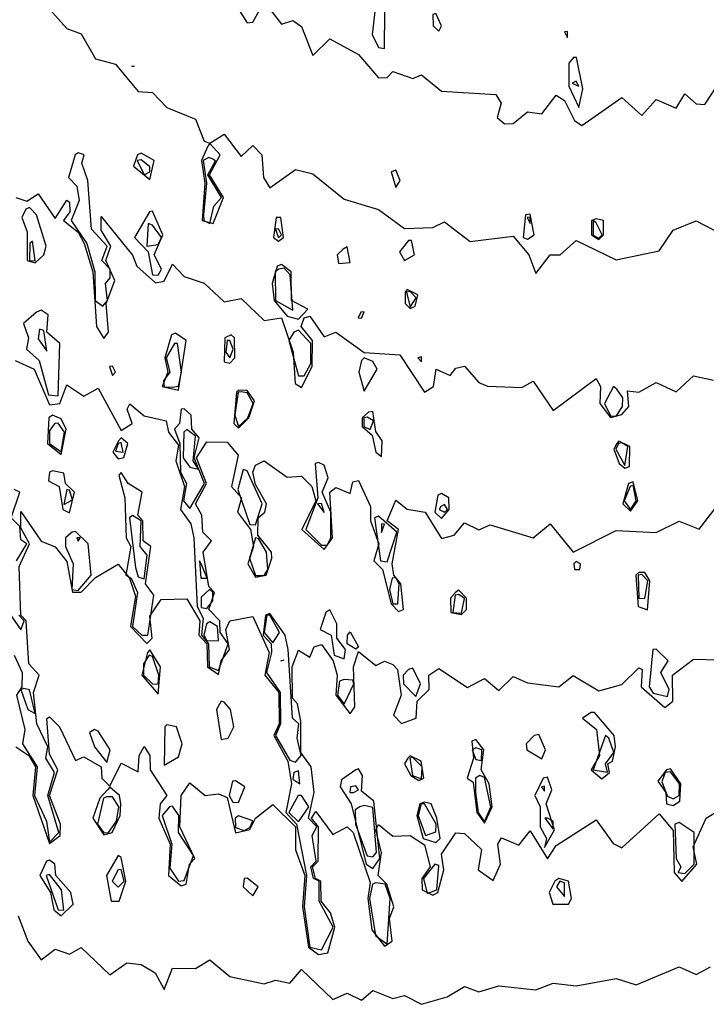
# Model space of a CAD drawing. Extents: x 525590 to 526505, y 3538777 to 3539763.
# Drawn here: x 525948 to 525975, y 3539066 to 3539104 of the extents above; entities that cross this region are included whole.
import ezdxf

# ---------------------------------------------------------------- set-up
doc = ezdxf.new("R2010")
doc.units = 0

msp = doc.modelspace()

# ---------------------------------------------------------------- linework, layer by layer
at = {"layer": 'Contours'}
for points in [[(525948.573, 3539105.202, 294.5), (525949.584, 3539104.06, 294.5), (525950.146, 3539103.85, 294.5), (525950.707, 3539102.867, 294.5), (525951.494, 3539102.662, 294.5), (525952.393, 3539101.592, 294.5), (525952.954, 3539101.549, 294.5), (525953.516, 3539100.953, 294.5), (525954.64, 3539100.5, 294.5), (525954.977, 3539099.641, 294.5), (525955.202, 3539099.557, 294.5), (525955.763, 3539099.912, 294.5), (525956.437, 3539099.037, 294.5), (525956.887, 3539099.461, 294.5), (525957.25, 3539099.104, 294.5), (525957.303, 3539098.205, 294.5), (525957.561, 3539097.803, 294.5), (525958.572, 3539098.521, 294.5), (525959.246, 3539098.353, 294.5), (525960.482, 3539097.355, 294.5), (525961.831, 3539096.954, 294.5), (525962.842, 3539096.21, 294.5), (525963.965, 3539096.246, 294.5), (525964.415, 3539096.466, 294.5), (525965.426, 3539095.688, 294.5), (525967.111, 3539095.905, 294.5), (525967.724, 3539095.171, 294.5), (525968.01, 3539094.441, 294.5), (525968.572, 3539095.165, 294.5), (525968.966, 3539095.171, 294.5), (525969.583, 3539095.731, 294.5), (525971.156, 3539094.979, 294.5), (525972.841, 3539095.331, 294.5), (525973.403, 3539096.141, 294.5), (525974.302, 3539096.5, 294.5), (525975.313, 3539095.985, 294.5)], [(525955.876, 3539105.53, 295), (525956.662, 3539104.278, 295), (525956.887, 3539104.314, 295), (525957.336, 3539105.103, 295), (525958.01, 3539104.236, 295), (525958.46, 3539104.372, 295), (525958.797, 3539104.145, 295), (525959.246, 3539102.997, 295), (525959.92, 3539103.65, 295), (525961.044, 3539103.038, 295), (525961.831, 3539102.121, 295), (525962.168, 3539102.13, 295), (525962.392, 3539102.369, 295), (525963.179, 3539102.101, 295), (525963.516, 3539102.242, 295), (525964.302, 3539101.597, 295), (525966.437, 3539101.466, 295), (525966.637, 3539101.126, 295), (525966.487, 3539100.564, 295), (525966.774, 3539100.311, 295), (525967.111, 3539100.33, 295), (525967.673, 3539100.784, 295), (525968.235, 3539100.706, 295), (525968.797, 3539101.448, 295), (525969.134, 3539101.235, 295), (525969.521, 3539100.452, 295), (525969.808, 3539100.251, 295), (525971.381, 3539101.347, 295), (525972.167, 3539100.647, 295), (525972.729, 3539101.278, 295), (525973.516, 3539100.938, 295), (525973.853, 3539101.501, 295), (525974.302, 3539101.104, 295), (525974.639, 3539101.073, 295), (525975.11, 3539101.8, 295)], [(525961.7, 3539104.834, 295.5), (525961.578, 3539103.822, 295.5), (525961.831, 3539103.31, 295.5), (525962.055, 3539103.272, 295.5), (525962.068, 3539104.721, 295.5), (525961.831, 3539104.9, 295.5), (525961.7, 3539104.834, 295.5)], [(525963.961, 3539104.609, 295.5), (525963.971, 3539104.16, 295.5), (525964.19, 3539103.951, 295.5), (525964.305, 3539104.16, 295.5), (525964.078, 3539104.655, 295.5), (525963.961, 3539104.609, 295.5)], [(525969.13, 3539103.935, 295.5), (525969.246, 3539103.697, 295.5), (525969.246, 3539103.945, 295.5), (525969.13, 3539103.935, 295.5)], [(525969.484, 3539102.924, 295.5), (525969.305, 3539102.699, 295.5), (525969.299, 3539101.8, 295.5), (525969.695, 3539100.96, 295.5), (525969.851, 3539101.688, 295.5), (525969.6, 3539102.924, 295.5), (525969.484, 3539102.924, 295.5)], [(525952.126, 3539102.587, 295), (525952.242, 3539102.587, 295)], [(525969.432, 3539101.912, 296), (525969.695, 3539101.791, 296), (525969.583, 3539101.995, 296), (525969.432, 3539101.912, 296)], [(525955.127, 3539099.441, 294.5), (525954.877, 3539098.879, 294.5), (525955.002, 3539097.98, 294.5), (525954.902, 3539096.519, 294.5), (525955.337, 3539096.407, 294.5), (525955.74, 3539097.418, 294.5), (525955.194, 3539098.317, 294.5), (525955.605, 3539099.104, 294.5), (525955.202, 3539099.542, 294.5), (525955.127, 3539099.441, 294.5)], [(525949.907, 3539099.104, 294.5), (525949.656, 3539098.205, 294.5), (525949.973, 3539097.868, 294.5), (525950.075, 3539097.306, 294.5), (525949.755, 3539096.519, 294.5), (525950.375, 3539095.62, 294.5), (525950.69, 3539094.497, 294.5), (525950.701, 3539093.373, 294.5), (525950.999, 3539093.149, 294.5), (525951.179, 3539093.373, 294.5), (525951.104, 3539094.047, 294.5), (525951.287, 3539094.272, 294.5), (525951.282, 3539094.609, 294.5), (525950.96, 3539094.946, 294.5), (525951.169, 3539095.508, 294.5), (525950.558, 3539096.182, 294.5), (525950.408, 3539098.092, 294.5), (525950.176, 3539098.766, 294.5), (525950.269, 3539099.104, 294.5), (525950.033, 3539099.173, 294.5), (525949.907, 3539099.104, 294.5)], [(525952.358, 3539099.104, 294.5), (525952.198, 3539098.654, 294.5), (525952.842, 3539098.126, 294.5), (525953.01, 3539098.879, 294.5), (525952.505, 3539099.168, 294.5), (525952.358, 3539099.104, 294.5)], [(525952.354, 3539098.879, 295), (525952.617, 3539098.313, 295), (525952.842, 3539098.428, 295), (525952.842, 3539098.623, 295), (525952.505, 3539098.9, 295), (525952.354, 3539098.879, 295)], [(525955.162, 3539098.991, 295), (525954.942, 3539098.879, 295), (525955.077, 3539097.98, 295), (525954.959, 3539096.744, 295), (525954.969, 3539096.519, 295), (525955.202, 3539096.395, 295), (525955.365, 3539097.081, 295), (525955.662, 3539097.418, 295), (525955.122, 3539098.317, 295), (525955.426, 3539098.862, 295), (525955.314, 3539098.933, 295), (525955.162, 3539098.991, 295)], [(525962.321, 3539098.429, 295), (525962.505, 3539097.818, 295), (525962.673, 3539098.092, 295), (525962.505, 3539098.499, 295), (525962.321, 3539098.429, 295)], [(525947.582, 3539097.418, 294), (525948.011, 3539097.274, 294), (525948.46, 3539097.571, 294), (525949.134, 3539096.597, 294), (525949.584, 3539097.312, 294), (525949.696, 3539097.233, 294), (525949.701, 3539096.856, 294), (525949.461, 3539096.519, 294), (525950.033, 3539096.065, 294), (525950.27, 3539095.62, 294), (525950.604, 3539094.497, 294), (525950.753, 3539092.362, 294), (525951.044, 3539091.887, 294), (525951.225, 3539092.137, 294), (525951.133, 3539093.261, 294), (525951.472, 3539094.16, 294), (525951.116, 3539094.946, 294), (525951.32, 3539095.508, 294), (525950.932, 3539096.134, 294), (525950.932, 3539096.671, 294), (525952.168, 3539095.156, 294), (525952.338, 3539094.722, 294), (525953.067, 3539094.071, 294), (525953.404, 3539094.133, 294), (525953.741, 3539094.799, 294), (525954.19, 3539094.325, 294), (525954.977, 3539094.056, 294), (525955.763, 3539093.325, 294), (525956.437, 3539093.455, 294), (525957.336, 3539092.593, 294), (525958.01, 3539092.701, 294), (525958.469, 3539091.351, 294), (525958.554, 3539090.115, 294), (525958.797, 3539089.955, 294), (525959.22, 3539090.789, 294), (525959.235, 3539091.8, 294), (525958.793, 3539092.362, 294), (525958.905, 3539092.699, 294), (525959.134, 3539092.756, 294), (525959.696, 3539091.949, 294), (525960.145, 3539092.134, 294), (525961.269, 3539091.334, 294), (525962.66, 3539091.239, 294), (525963.628, 3539089.78, 294), (525963.982, 3539090.003, 294), (525964.086, 3539090.677, 294), (525964.639, 3539090.429, 294), (525964.864, 3539090.714, 294), (525965.201, 3539090.797, 294), (525965.763, 3539090.153, 294), (525966.1, 3539090.015, 294), (525967.448, 3539089.957, 294), (525967.898, 3539090.203, 294), (525968.684, 3539089.062, 294), (525970.37, 3539090.309, 294), (525970.538, 3539090.003, 294), (525970.519, 3539089.329, 294), (525970.931, 3539088.777, 294), (525971.381, 3539088.893, 294), (525971.656, 3539089.216, 294), (525971.606, 3539089.829, 294), (525972.055, 3539089.782, 294), (525972.729, 3539090.153, 294), (525973.516, 3539089.792, 294), (525974.19, 3539090.424, 294), (525974.976, 3539090.253, 294)], [(525947.98, 3539096.969, 294), (525947.825, 3539096.632, 294), (525948.024, 3539096.07, 294), (525948.033, 3539094.946, 294), (525948.348, 3539094.858, 294), (525948.688, 3539095.171, 294), (525948.772, 3539095.508, 294), (525948.396, 3539096.744, 294), (525948.123, 3539097.034, 294), (525947.98, 3539096.969, 294)], [(525952.835, 3539096.856, 294.5), (525952.249, 3539095.845, 294.5), (525952.783, 3539095.283, 294.5), (525952.947, 3539094.385, 294.5), (525953.179, 3539094.367, 294.5), (525953.304, 3539094.609, 294.5), (525953.016, 3539095.171, 294.5), (525953.355, 3539095.958, 294.5), (525952.954, 3539096.886, 294.5), (525952.835, 3539096.856, 294.5)], [(525967.604, 3539096.744, 295), (525967.513, 3539095.845, 295), (525967.673, 3539095.784, 295), (525967.933, 3539095.958, 295), (525967.785, 3539096.773, 295), (525967.604, 3539096.744, 295)], [(525952.785, 3539096.407, 295), (525952.73, 3539095.507, 295), (525953.179, 3539095.582, 295), (525953.298, 3539095.845, 295), (525952.954, 3539096.339, 295), (525952.785, 3539096.407, 295)], [(525957.81, 3539096.632, 294.5), (525957.708, 3539095.845, 294.5), (525957.898, 3539095.705, 294.5), (525958.094, 3539095.845, 294.5), (525957.985, 3539096.632, 294.5), (525957.81, 3539096.632, 294.5)], [(525967.665, 3539096.632, 295.5), (525967.785, 3539096.406, 295.5), (525967.785, 3539096.649, 295.5), (525967.665, 3539096.632, 295.5)], [(525970.193, 3539096.519, 295), (525970.192, 3539095.958, 295), (525970.482, 3539095.776, 295), (525970.663, 3539095.958, 295), (525970.656, 3539096.519, 295), (525970.37, 3539096.586, 295), (525970.193, 3539096.519, 295)], [(525970.255, 3539096.519, 295.5), (525970.257, 3539095.946, 295.5), (525970.482, 3539095.83, 295.5), (525970.608, 3539095.958, 295.5), (525970.37, 3539096.43, 295.5), (525970.255, 3539096.519, 295.5)], [(525957.784, 3539096.182, 295), (525957.898, 3539095.833, 295), (525958.022, 3539095.958, 295), (525957.898, 3539096.197, 295), (525957.784, 3539096.182, 295)], [(525948.127, 3539095.62, 294.5), (525948.114, 3539094.946, 294.5), (525948.348, 3539094.937, 294.5), (525948.235, 3539095.701, 294.5), (525948.127, 3539095.62, 294.5)], [(525963.006, 3539095.733, 294.5), (525962.655, 3539095.283, 294.5), (525962.842, 3539094.946, 294.5), (525963.245, 3539095.171, 294.5), (525963.126, 3539095.733, 294.5), (525963.006, 3539095.733, 294.5)], [(525960.433, 3539095.396, 294.5), (525960.204, 3539095.171, 294.5), (525960.252, 3539094.834, 294.5), (525960.707, 3539094.863, 294.5), (525960.595, 3539095.483, 294.5), (525960.433, 3539095.396, 294.5)], [(525957.84, 3539094.722, 294.5), (525957.65, 3539094.047, 294.5), (525957.724, 3539093.373, 294.5), (525958.235, 3539092.767, 294.5), (525958.685, 3539092.647, 294.5), (525959.056, 3539093.036, 294.5), (525958.414, 3539093.373, 294.5), (525958.39, 3539094.497, 294.5), (525958.01, 3539094.785, 294.5), (525957.84, 3539094.722, 294.5)], [(525957.916, 3539094.609, 295), (525957.767, 3539094.497, 295), (525957.783, 3539093.373, 295), (525958.46, 3539092.998, 295), (525958.355, 3539094.385, 295), (525958.123, 3539094.648, 295), (525957.916, 3539094.609, 295)], [(525962.872, 3539093.71, 294.5), (525962.867, 3539093.261, 294.5), (525963.066, 3539093.058, 294.5), (525963.262, 3539093.149, 294.5), (525963.367, 3539093.598, 294.5), (525962.954, 3539093.806, 294.5), (525962.872, 3539093.71, 294.5)], [(525962.931, 3539093.71, 295), (525963.066, 3539093.119, 295), (525963.304, 3539093.486, 295), (525963.066, 3539093.733, 295), (525962.931, 3539093.71, 295)], [(525948.389, 3539092.924, 294), (525947.882, 3539092.475, 294), (525948.082, 3539091.913, 294), (525948.005, 3539091.463, 294), (525948.503, 3539091.014, 294), (525948.868, 3539089.666, 294), (525949.247, 3539089.627, 294), (525949.305, 3539091.688, 294), (525948.799, 3539092.137, 294), (525948.853, 3539092.812, 294), (525948.573, 3539092.991, 294), (525948.389, 3539092.924, 294)], [(525961.133, 3539092.924, 294.5), (525961.028, 3539092.699, 294.5), (525961.156, 3539092.682, 294.5), (525961.269, 3539092.935, 294.5), (525961.133, 3539092.924, 294.5)], [(525948.511, 3539092.25, 294.5), (525948.46, 3539091.873, 294.5), (525948.797, 3539091.383, 294.5), (525948.685, 3539092.192, 294.5), (525948.511, 3539092.25, 294.5)], [(525953.693, 3539092.025, 294), (525953.436, 3539091.126, 294), (525953.555, 3539090.564, 294), (525953.329, 3539090.003, 294), (525953.966, 3539089.858, 294), (525954.272, 3539091.8, 294), (525953.853, 3539092.1, 294), (525953.693, 3539092.025, 294)], [(525958.507, 3539092.137, 294.5), (525958.31, 3539091.8, 294.5), (525958.685, 3539090.422, 294.5), (525958.909, 3539090.419, 294.5), (525959.169, 3539090.902, 294.5), (525959.168, 3539091.688, 294.5), (525958.685, 3539092.207, 294.5), (525958.507, 3539092.137, 294.5)], [(525953.82, 3539091.688, 294.5), (525953.493, 3539091.126, 294.5), (525953.627, 3539090.564, 294.5), (525953.387, 3539090.227, 294.5), (525953.404, 3539089.985, 294.5), (525953.741, 3539089.975, 294.5), (525953.966, 3539090.014, 294.5), (525954.094, 3539090.564, 294.5), (525953.938, 3539091.688, 294.5), (525953.82, 3539091.688, 294.5)], [(525956.037, 3539092.025, 294), (525955.79, 3539091.913, 294), (525955.763, 3539090.974, 294), (525955.988, 3539090.914, 294), (525956.185, 3539091.126, 294), (525956.173, 3539091.913, 294), (525956.037, 3539092.025, 294)], [(525955.876, 3539091.8, 294.5), (525955.83, 3539091.351, 294.5), (525955.988, 3539091.124, 294.5), (525956.117, 3539091.463, 294.5), (525955.988, 3539091.8, 294.5), (525955.876, 3539091.8, 294.5)], [(525947.556, 3539091.014, 293.5), (525948.309, 3539090.677, 293.5), (525948.91, 3539089.273, 293.5), (525949.31, 3539089.329, 293.5), (525949.584, 3539090.06, 293.5), (525950.258, 3539089.624, 293.5), (525950.82, 3539089.935, 293.5), (525951.719, 3539088.271, 293.5), (525952.157, 3539088.542, 293.5), (525951.958, 3539089.104, 293.5), (525952.056, 3539089.316, 293.5), (525952.617, 3539088.848, 293.5), (525953.485, 3539088.654, 293.5), (525953.583, 3539088.205, 293.5), (525953.966, 3539087.698, 293.5), (525953.872, 3539087.081, 293.5), (525954.211, 3539086.07, 293.5), (525954.052, 3539085.171, 293.5), (525954.46, 3539084.61, 293.5), (525954.571, 3539084.048, 293.5), (525954.7, 3539081.351, 293.5), (525954.942, 3539080.902, 293.5), (525954.877, 3539080.228, 293.5), (525955.15, 3539079.891, 293.5), (525955.171, 3539078.992, 293.5), (525955.539, 3539078.844, 293.5), (525955.92, 3539079.891, 293.5), (525955.612, 3539080.34, 293.5), (525955.595, 3539080.789, 293.5), (525955.169, 3539081.239, 293.5), (525955.379, 3539081.913, 293.5), (525955.156, 3539082.138, 293.5), (525954.943, 3539083.486, 293.5), (525955.262, 3539083.935, 293.5), (525954.927, 3539084.273, 293.5), (525954.885, 3539084.947, 293.5), (525954.634, 3539085.396, 293.5), (525955.075, 3539086.183, 293.5), (525954.672, 3539087.194, 293.5), (525955.089, 3539087.822, 293.5), (525955.876, 3539087.808, 293.5), (525956.315, 3539087.306, 293.5), (525956.055, 3539086.07, 293.5), (525956.446, 3539085.621, 293.5), (525956.289, 3539085.059, 293.5), (525956.804, 3539084.385, 293.5), (525956.912, 3539083.711, 293.5), (525956.7, 3539083.037, 293.5), (525956.999, 3539082.509, 293.5), (525957.415, 3539082.587, 293.5), (525957.63, 3539083.261, 293.5), (525957.629, 3539083.486, 293.5), (525957.082, 3539084.16, 293.5), (525957.104, 3539084.834, 293.5), (525957.364, 3539085.059, 293.5), (525957.425, 3539085.396, 293.5), (525956.999, 3539086.146, 293.5), (525956.884, 3539086.632, 293.5), (525956.999, 3539086.908, 293.5), (525957.336, 3539087.08, 293.5), (525958.235, 3539086.433, 293.5), (525958.797, 3539086.479, 293.5), (525959.207, 3539086.07, 293.5), (525959.361, 3539085.508, 293.5), (525958.82, 3539084.385, 293.5), (525959.696, 3539083.59, 293.5), (525960.014, 3539084.048, 293.5), (525959.92, 3539085.846, 293.5), (525960.145, 3539086.037, 293.5), (525960.707, 3539085.801, 293.5), (525960.819, 3539086.256, 293.5), (525961.044, 3539086.303, 293.5), (525961.507, 3539085.284, 293.5), (525961.509, 3539084.722, 293.5), (525961.843, 3539083.823, 293.5), (525961.644, 3539083.149, 293.5), (525961.98, 3539082.812, 293.5), (525962.321, 3539081.464, 293.5), (525962.617, 3539081.155, 293.5), (525962.806, 3539081.239, 293.5), (525962.705, 3539082.25, 293.5), (525962.432, 3539082.587, 293.5), (525962.357, 3539083.037, 293.5), (525962.607, 3539084.385, 293.5), (525962.166, 3539084.722, 293.5), (525962.505, 3539085.532, 293.5), (525962.954, 3539085.183, 293.5), (525963.654, 3539085.059, 293.5), (525964.302, 3539084.034, 293.5), (525964.798, 3539084.16, 293.5), (525965.201, 3539084.637, 293.5), (525965.763, 3539084.364, 293.5), (525966.212, 3539084.566, 293.5), (525967.898, 3539084.048, 293.5), (525968.572, 3539084.598, 293.5), (525969.471, 3539083.492, 293.5), (525971.156, 3539084.346, 293.5), (525972.729, 3539084.267, 293.5), (525973.628, 3539084.712, 293.5), (525974.414, 3539084.401, 293.5), (525975.089, 3539085.256, 293.5)], [(525961.157, 3539091.014, 294), (525961.048, 3539090.564, 294), (525961.269, 3539089.815, 294), (525961.775, 3539090.677, 294), (525961.606, 3539090.976, 294), (525961.269, 3539091.121, 294), (525961.157, 3539091.014, 294)], [(525963.364, 3539091.126, 294.5), (525963.516, 3539090.964, 294.5), (525963.516, 3539091.169, 294.5), (525963.364, 3539091.126, 294.5)], [(525951.268, 3539090.789, 294), (525951.381, 3539090.433, 294), (525951.499, 3539090.564, 294), (525951.381, 3539090.801, 294), (525951.268, 3539090.789, 294)], [(525956.245, 3539089.778, 294), (525956.14, 3539088.542, 294), (525956.325, 3539088.363, 294), (525956.739, 3539088.767, 294), (525956.961, 3539089.441, 294), (525956.662, 3539089.848, 294), (525956.325, 3539089.859, 294), (525956.245, 3539089.778, 294)], [(525956.31, 3539089.778, 294.5), (525956.185, 3539088.879, 294.5), (525956.325, 3539088.425, 294.5), (525956.688, 3539088.767, 294.5), (525956.904, 3539089.329, 294.5), (525956.662, 3539089.751, 294.5), (525956.437, 3539089.79, 294.5), (525956.31, 3539089.778, 294.5)], [(525971.053, 3539090.003, 294.5), (525970.696, 3539089.329, 294.5), (525970.931, 3539088.841, 294.5), (525971.156, 3539088.838, 294.5), (525971.413, 3539089.216, 294.5), (525971.421, 3539089.553, 294.5), (525971.188, 3539089.89, 294.5), (525971.053, 3539090.003, 294.5)], [(525954.075, 3539089.104, 294), (525954.005, 3539088.542, 294), (525953.808, 3539088.317, 294), (525954.024, 3539087.756, 294), (525954.047, 3539086.632, 294), (525954.279, 3539086.183, 294), (525954.167, 3539085.508, 294), (525954.415, 3539085.205, 294), (525954.998, 3539086.183, 294), (525954.589, 3539087.194, 294), (525954.778, 3539087.98, 294), (525954.49, 3539088.317, 294), (525954.466, 3539088.879, 294), (525954.19, 3539089.125, 294), (525954.075, 3539089.104, 294)], [(525961.429, 3539088.991, 294), (525961.188, 3539088.767, 294), (525961.188, 3539088.43, 294), (525961.574, 3539088.093, 294), (525961.723, 3539087.418, 294), (525961.943, 3539087.255, 294), (525961.964, 3539087.868, 294), (525961.718, 3539088.228, 294), (525961.606, 3539089.021, 294), (525961.429, 3539088.991, 294)], [(525948.885, 3539088.767, 293.5), (525948.825, 3539087.756, 293.5), (525949.359, 3539087.328, 293.5), (525949.559, 3539088.317, 293.5), (525949.359, 3539088.726, 293.5), (525949.022, 3539088.876, 293.5), (525948.885, 3539088.767, 293.5)], [(525949.11, 3539088.542, 294), (525948.91, 3539088.268, 294), (525948.903, 3539087.756, 294), (525949.359, 3539087.43, 294), (525949.5, 3539088.205, 294), (525949.247, 3539088.561, 294), (525949.11, 3539088.542, 294)], [(525961.248, 3539088.767, 294.5), (525961.253, 3539088.43, 294.5), (525961.493, 3539088.305, 294.5), (525961.633, 3539088.654, 294.5), (525961.381, 3539088.797, 294.5), (525961.248, 3539088.767, 294.5)], [(525954.175, 3539088.205, 294.5), (525954.161, 3539087.194, 294.5), (525954.415, 3539086.832, 294.5), (525954.752, 3539086.745, 294.5), (525954.542, 3539087.081, 294.5), (525954.64, 3539088.049, 294.5), (525954.303, 3539088.305, 294.5), (525954.175, 3539088.205, 294.5)], [(525951.616, 3539087.868, 293.5), (525951.399, 3539087.418, 293.5), (525951.606, 3539087.153, 293.5), (525951.831, 3539087.212, 293.5), (525951.976, 3539087.756, 293.5), (525951.719, 3539087.976, 293.5), (525951.616, 3539087.868, 293.5)], [(525951.597, 3539087.756, 294), (525951.494, 3539087.452, 294), (525951.798, 3539087.418, 294), (525951.719, 3539087.804, 294), (525951.597, 3539087.756, 294)], [(525971.179, 3539087.756, 294), (525971.069, 3539087.531, 294), (525971.277, 3539086.969, 294), (525971.493, 3539086.785, 294), (525971.676, 3539086.857, 294), (525971.695, 3539087.643, 294), (525971.268, 3539087.852, 294), (525971.179, 3539087.756, 294)], [(525971.245, 3539087.756, 294.5), (525971.149, 3539087.531, 294.5), (525971.493, 3539086.901, 294.5), (525971.622, 3539087.643, 294.5), (525971.381, 3539087.783, 294.5), (525971.245, 3539087.756, 294.5)], [(525959.337, 3539086.969, 294), (525959.447, 3539085.621, 294), (525958.969, 3539084.385, 294), (525959.583, 3539083.764, 294), (525959.808, 3539083.771, 294), (525959.957, 3539084.048, 294), (525959.957, 3539085.059, 294), (525959.617, 3539085.846, 294), (525959.848, 3539086.407, 294), (525959.696, 3539086.908, 294), (525959.471, 3539087.012, 294), (525959.337, 3539086.969, 294)], [(525948.904, 3539086.632, 293.5), (525948.872, 3539086.295, 293.5), (525949.28, 3539086.07, 293.5), (525949.432, 3539085.171, 293.5), (525949.696, 3539085.034, 293.5), (525949.891, 3539085.846, 293.5), (525949.538, 3539086.183, 293.5), (525949.471, 3539086.593, 293.5), (525949.022, 3539086.688, 293.5), (525948.904, 3539086.632, 293.5)], [(525951.628, 3539086.52, 293.5), (525951.861, 3539085.621, 293.5), (525951.918, 3539084.048, 293.5), (525952.104, 3539083.711, 293.5), (525951.905, 3539082.587, 293.5), (525952.117, 3539082.475, 293.5), (525952.355, 3539081.913, 293.5), (525952.159, 3539080.565, 293.5), (525952.527, 3539080.228, 293.5), (525952.765, 3539080.228, 293.5), (525952.998, 3539081.801, 293.5), (525952.678, 3539082.25, 293.5), (525952.883, 3539083.711, 293.5), (525952.585, 3539083.935, 293.5), (525952.575, 3539084.722, 293.5), (525952.368, 3539084.947, 293.5), (525952.547, 3539085.846, 293.5), (525951.998, 3539086.183, 293.5), (525951.719, 3539086.621, 293.5), (525951.628, 3539086.52, 293.5)], [(525956.509, 3539086.744, 294), (525956.296, 3539085.958, 294), (525956.775, 3539084.578, 294), (525956.999, 3539084.561, 294), (525957.251, 3539085.396, 294), (525956.662, 3539086.686, 294), (525956.509, 3539086.744, 294)], [(525971.646, 3539086.183, 294), (525971.421, 3539085.396, 294), (525971.718, 3539085.105, 294), (525972.009, 3539085.508, 294), (525971.83, 3539086.253, 294), (525971.646, 3539086.183, 294)], [(525947.615, 3539083.149, 293.5), (525948.013, 3539083.823, 293.5), (525947.786, 3539083.973, 293.5), (525947.735, 3539084.497, 293.5), (525947.402, 3539084.834, 293.5), (525947.736, 3539085.846, 293.5), (525947.521, 3539085.958, 293.5)], [(525949.583, 3539085.958, 294), (525949.471, 3539085.367, 294), (525949.808, 3539085.546, 294), (525949.696, 3539085.93, 294), (525949.583, 3539085.958, 294)], [(525971.712, 3539086.07, 294.5), (525971.477, 3539085.508, 294.5), (525971.718, 3539085.165, 294.5), (525971.944, 3539085.508, 294.5), (525971.83, 3539086.124, 294.5), (525971.712, 3539086.07, 294.5)], [(525964.15, 3539085.733, 294), (525964.042, 3539085.059, 294), (525964.302, 3539084.82, 294), (525964.598, 3539085.171, 294), (525964.592, 3539085.621, 294), (525964.302, 3539085.795, 294), (525964.15, 3539085.733, 294)], [(525947.517, 3539079.441, 293), (525947.832, 3539078.767, 293), (525947.817, 3539078.205, 293), (525947.608, 3539077.868, 293), (525947.94, 3539076.52, 293), (525947.84, 3539075.958, 293), (525948.423, 3539075.059, 293), (525948.317, 3539073.936, 293), (525948.792, 3539072.925, 293), (525948.91, 3539072.1, 293), (525949.276, 3539072.475, 293), (525948.837, 3539073.936, 293), (525949.099, 3539074.835, 293), (525948.764, 3539075.396, 293), (525948.839, 3539075.846, 293), (525948.406, 3539076.745, 293), (525948.275, 3539077.981, 293), (525948.504, 3539078.655, 293), (525948.088, 3539079.104, 293), (525947.984, 3539080.789, 293), (525947.781, 3539081.014, 293), (525947.708, 3539082.924, 293), (525948.115, 3539083.823, 293), (525947.786, 3539084.442, 293), (525947.786, 3539085.082, 293), (525948.573, 3539083.923, 293), (525949.134, 3539083.706, 293), (525949.584, 3539083.119, 293), (525949.808, 3539081.922, 293), (525950.146, 3539081.925, 293), (525950.707, 3539082.491, 293), (525951.606, 3539083.018, 293), (525952.053, 3539082.475, 293), (525952.28, 3539081.766, 293), (525952.081, 3539080.565, 293), (525952.73, 3539079.909, 293), (525952.938, 3539080.115, 293), (525952.842, 3539080.975, 293), (525953.291, 3539081.632, 293), (525954.303, 3539081.657, 293), (525954.804, 3539080.789, 293), (525954.768, 3539080.228, 293), (525955.09, 3539079.891, 293), (525955.107, 3539078.992, 293), (525955.539, 3539078.68, 293), (525955.644, 3539079.217, 293), (525955.974, 3539079.666, 293), (525955.836, 3539080.452, 293), (525955.988, 3539080.788, 293), (525956.887, 3539080.965, 293), (525957.533, 3539079.554, 293), (525957.357, 3539078.655, 293), (525957.909, 3539077.981, 293), (525957.921, 3539076.745, 293), (525957.711, 3539076.295, 293), (525958.27, 3539075.284, 293), (525958.409, 3539074.385, 293), (525958.18, 3539073.262, 293), (525958.604, 3539072.812, 293), (525958.997, 3539070.79, 293), (525958.906, 3539069.554, 293), (525959.131, 3539067.981, 293), (525959.583, 3539067.867, 293), (525960.042, 3539068.767, 293), (525959.493, 3539069.779, 293), (525959.495, 3539070.565, 293), (525959.273, 3539070.677, 293), (525959.167, 3539071.127, 293), (525959.384, 3539071.352, 293), (525959.22, 3539072.363, 293), (525959.401, 3539072.7, 293), (525959.076, 3539073.037, 293), (525959.304, 3539074.048, 293), (525959.176, 3539075.059, 293), (525958.77, 3539075.621, 293), (525958.774, 3539076.857, 293), (525958.65, 3539077.531, 293), (525958.446, 3539077.756, 293), (525958.433, 3539078.992, 293), (525958.685, 3539079.643, 293), (525959.134, 3539079.362, 293), (525959.3, 3539079.778, 293), (525959.583, 3539079.87, 293), (525960.047, 3539079.217, 293), (525960.205, 3539078.655, 293), (525960.146, 3539077.868, 293), (525960.707, 3539077.144, 293), (525960.89, 3539077.419, 293), (525960.848, 3539078.992, 293), (525961.044, 3539079.594, 293), (525961.718, 3539079.033, 293), (525962.055, 3539079.209, 293), (525962.392, 3539079.081, 293), (525962.575, 3539078.879, 293), (525962.721, 3539077.868, 293), (525962.416, 3539077.082, 293), (525962.729, 3539076.756, 293), (525963.305, 3539076.969, 293), (525963.347, 3539077.644, 293), (525963.816, 3539078.093, 293), (525963.804, 3539078.655, 293), (525964.19, 3539078.916, 293), (525965.314, 3539078.176, 293), (525965.988, 3539078.522, 293), (525966.55, 3539078.06, 293), (525967.111, 3539078.609, 293), (525967.673, 3539078.357, 293), (525968.909, 3539078.199, 293), (525969.471, 3539078.644, 293), (525970.482, 3539078.039, 293), (525971.381, 3539078.288, 293), (525972.055, 3539078.944, 293), (525972.182, 3539078.879, 293), (525972.136, 3539078.205, 293), (525973.066, 3539077.388, 293), (525973.382, 3539077.644, 293), (525973.375, 3539078.655, 293), (525974.19, 3539079.29, 293), (525975.201, 3539079.264, 293)], [(525959.435, 3539085.396, 294.5), (525959.696, 3539085.049, 294.5), (525959.583, 3539085.409, 294.5), (525959.435, 3539085.396, 294.5)], [(525964.277, 3539085.284, 294.5), (525964.211, 3539085.171, 294.5), (525964.415, 3539085.056, 294.5), (525964.536, 3539085.171, 294.5), (525964.415, 3539085.358, 294.5), (525964.277, 3539085.284, 294.5)], [(525952.045, 3539084.834, 294), (525952.28, 3539082.89, 294), (525952.393, 3539082.519, 294), (525952.617, 3539082.446, 294), (525952.746, 3539083.374, 294), (525952.472, 3539083.711, 294), (525952.507, 3539084.722, 294), (525952.168, 3539084.925, 294), (525952.045, 3539084.834, 294)], [(525961.663, 3539084.834, 294), (525961.898, 3539083.149, 294), (525962.168, 3539083.108, 294), (525962.548, 3539084.273, 294), (525961.831, 3539084.902, 294), (525961.663, 3539084.834, 294)], [(525949.791, 3539084.273, 293.5), (525949.535, 3539084.048, 293.5), (525949.536, 3539083.711, 293.5), (525949.837, 3539083.037, 293.5), (525949.779, 3539082.025, 293.5), (525950.033, 3539081.988, 293.5), (525950.545, 3539082.587, 293.5), (525950.428, 3539083.823, 293.5), (525949.921, 3539084.307, 293.5), (525949.791, 3539084.273, 293.5)], [(525961.941, 3539084.61, 294.5), (525961.943, 3539084.264, 294.5), (525962.055, 3539084.588, 294.5), (525961.941, 3539084.61, 294.5)], [(525949.984, 3539084.048, 294), (525950.033, 3539083.928, 294), (525950.112, 3539084.048, 294), (525949.984, 3539084.048, 294)], [(525956.993, 3539084.048, 294), (525956.756, 3539083.261, 294), (525956.999, 3539082.569, 294), (525957.336, 3539082.57, 294), (525957.476, 3539082.812, 294), (525957.421, 3539083.486, 294), (525957.112, 3539084.034, 294), (525956.993, 3539084.048, 294)], [(525954.802, 3539083.149, 294), (525954.852, 3539082.475, 294), (525955.092, 3539082.475, 294), (525954.867, 3539083.037, 294), (525954.802, 3539083.149, 294)], [(525969.496, 3539083.037, 293.5), (525969.528, 3539082.812, 293.5), (525969.726, 3539082.812, 293.5), (525969.755, 3539083.037, 293.5), (525969.583, 3539083.118, 293.5), (525969.496, 3539083.037, 293.5)], [(525962.359, 3539082.475, 294), (525962.261, 3539082.025, 294), (525962.392, 3539081.464, 294), (525962.58, 3539081.464, 294), (525962.638, 3539082.25, 294), (525962.505, 3539082.5, 294), (525962.359, 3539082.475, 294)], [(525971.932, 3539082.587, 293.5), (525972.019, 3539081.351, 293.5), (525972.392, 3539081.232, 293.5), (525972.487, 3539082.362, 293.5), (525972.28, 3539082.688, 293.5), (525972.055, 3539082.697, 293.5), (525971.932, 3539082.587, 293.5)], [(525972.022, 3539082.587, 294), (525972.048, 3539081.688, 294), (525972.28, 3539081.677, 294), (525972.405, 3539082.362, 294), (525972.167, 3539082.617, 294), (525972.022, 3539082.587, 294)], [(525955.192, 3539082.025, 294), (525954.864, 3539081.722, 294), (525954.864, 3539081.319, 294), (525955.089, 3539081.276, 294), (525955.319, 3539081.576, 294), (525955.314, 3539081.921, 294), (525955.192, 3539082.025, 294)], [(525964.851, 3539081.913, 293.5), (525964.658, 3539081.688, 293.5), (525964.67, 3539081.127, 293.5), (525965.089, 3539081.039, 293.5), (525965.287, 3539081.239, 293.5), (525965.284, 3539081.688, 293.5), (525964.977, 3539081.992, 293.5), (525964.851, 3539081.913, 293.5)], [(525964.832, 3539081.801, 294), (525964.742, 3539081.127, 294), (525965.089, 3539081.101, 294), (525965.201, 3539081.675, 294), (525964.977, 3539081.833, 294), (525964.832, 3539081.801, 294)], [(525947.07, 3539081.464, 293.5), (525947.786, 3539080.445, 293.5), (525947.908, 3539080.789, 293.5), (525947.7, 3539081.014, 293.5)], [(525959.752, 3539081.127, 293.5), (525959.529, 3539080.452, 293.5), (525959.972, 3539080.228, 293.5), (525960.078, 3539079.441, 293.5), (525960.482, 3539079.303, 293.5), (525960.533, 3539079.666, 293.5), (525960.186, 3539080.115, 293.5), (525960.192, 3539080.677, 293.5), (525959.92, 3539081.23, 293.5), (525959.752, 3539081.127, 293.5)], [(525957.384, 3539081.014, 293.5), (525957.294, 3539080.228, 293.5), (525957.61, 3539079.891, 293.5), (525957.626, 3539079.554, 293.5), (525957.423, 3539078.767, 293.5), (525957.969, 3539077.981, 293.5), (525957.981, 3539076.745, 293.5), (525957.778, 3539076.295, 293.5), (525958.348, 3539075.316, 293.5), (525958.572, 3539075.243, 293.5), (525958.785, 3539075.509, 293.5), (525958.625, 3539076.183, 293.5), (525958.703, 3539076.745, 293.5), (525958.447, 3539076.969, 293.5), (525958.276, 3539079.666, 293.5), (525958.166, 3539080.228, 293.5), (525957.561, 3539081.087, 293.5), (525957.384, 3539081.014, 293.5)], [(525957.443, 3539081.014, 294), (525957.335, 3539080.34, 294), (525957.673, 3539079.936, 294), (525957.944, 3539080.34, 294), (525957.561, 3539081.02, 294), (525957.443, 3539081.014, 294)], [(525955.076, 3539080.677, 294), (525954.963, 3539080.228, 294), (525955.088, 3539080.003, 294), (525955.539, 3539080.023, 294), (525955.505, 3539080.565, 294), (525955.202, 3539080.756, 294), (525955.076, 3539080.677, 294)], [(525960.707, 3539080.359, 293), (525961.037, 3539079.778, 293), (525960.932, 3539079.678, 293), (525960.599, 3539079.891, 293), (525960.612, 3539080.228, 293), (525960.707, 3539080.359, 293)], [(525972.605, 3539079.666, 293.5), (525972.461, 3539078.205, 293.5), (525972.617, 3539077.958, 293.5), (525973.179, 3539077.817, 293.5), (525973.243, 3539078.093, 293.5), (525972.917, 3539078.767, 293.5), (525973.195, 3539079.217, 293.5), (525972.729, 3539079.685, 293.5), (525972.605, 3539079.666, 293.5)], [(525952.754, 3539079.554, 293), (525952.534, 3539078.655, 293), (525953.179, 3539077.91, 293), (525953.27, 3539078.992, 293), (525952.842, 3539079.649, 293), (525952.754, 3539079.554, 293)], [(525952.824, 3539079.441, 293.5), (525952.592, 3539079.104, 293.5), (525952.598, 3539078.655, 293.5), (525952.954, 3539078.314, 293.5), (525953.179, 3539078.304, 293.5), (525953.205, 3539078.655, 293.5), (525952.954, 3539079.399, 293.5), (525952.824, 3539079.441, 293.5)], [(525957.993, 3539079.217, 294), (525958.123, 3539079.262, 294)], [(525963.007, 3539078.879, 293.5), (525962.796, 3539078.655, 293.5), (525962.801, 3539078.318, 293.5), (525963.291, 3539077.822, 293.5), (525963.474, 3539078.318, 293.5), (525963.179, 3539078.937, 293.5), (525963.007, 3539078.879, 293.5)], [(525947.785, 3539078.093, 293.5), (525948.056, 3539077.306, 293.5), (525948.348, 3539077.153, 293.5), (525948.123, 3539078.079, 293.5), (525947.898, 3539078.131, 293.5), (525947.785, 3539078.093, 293.5)], [(525960.294, 3539078.43, 293.5), (525960.219, 3539077.868, 293.5), (525960.482, 3539077.523, 293.5), (525960.86, 3539078.318, 293.5), (525960.819, 3539078.466, 293.5), (525960.482, 3539078.494, 293.5), (525960.294, 3539078.43, 293.5)], [(525955.647, 3539077.644, 293), (525955.462, 3539077.306, 293), (525955.651, 3539076.138, 293), (525955.92, 3539076.183, 293), (525956.14, 3539076.632, 293), (525956.013, 3539077.306, 293), (525955.763, 3539077.599, 293), (525955.647, 3539077.644, 293)], [(525947.582, 3539075.846, 292.5), (525948.089, 3539075.509, 292.5), (525948.356, 3539075.059, 292.5), (525948.251, 3539073.936, 292.5), (525948.91, 3539072.041, 292.5), (525949.319, 3539072.363, 292.5), (525949.336, 3539072.812, 292.5), (525948.907, 3539073.936, 292.5), (525949.228, 3539074.947, 292.5), (525948.91, 3539075.557, 292.5), (525948.797, 3539076.963, 292.5), (525948.91, 3539077.025, 292.5), (525949.292, 3539076.632, 292.5), (525949.921, 3539075.302, 292.5), (525950.258, 3539075.448, 292.5), (525950.932, 3539075.062, 292.5), (525950.956, 3539074.61, 292.5), (525951.269, 3539074.294, 292.5), (525951.719, 3539075.204, 292.5), (525952.393, 3539074.866, 292.5), (525952.422, 3539075.509, 292.5), (525952.617, 3539075.858, 292.5), (525952.852, 3539075.509, 292.5), (525952.858, 3539074.947, 292.5), (525953.513, 3539073.936, 292.5), (525953.248, 3539073.599, 292.5), (525953.197, 3539073.037, 292.5), (525953.649, 3539072.026, 292.5), (525953.578, 3539070.79, 292.5), (525954.078, 3539070.381, 292.5), (525954.266, 3539070.453, 292.5), (525954.403, 3539071.239, 292.5), (525954.613, 3539071.464, 292.5), (525954.018, 3539072.7, 292.5), (525954.078, 3539073.931, 292.5), (525954.415, 3539074.431, 292.5), (525955.012, 3539073.936, 292.5), (525955.539, 3539073.998, 292.5), (525955.876, 3539073.849, 292.5), (525956.213, 3539072.466, 292.5), (525956.775, 3539072.595, 292.5), (525956.999, 3539073.046, 292.5), (525957.673, 3539073.575, 292.5), (525958.572, 3539072.708, 292.5), (525958.566, 3539071.801, 292.5), (525958.927, 3539070.79, 292.5), (525958.836, 3539069.554, 292.5), (525959.07, 3539067.981, 292.5), (525959.471, 3539067.686, 292.5), (525959.841, 3539067.756, 292.5), (525960.109, 3539068.767, 292.5), (525959.942, 3539069.329, 292.5), (525959.578, 3539069.779, 292.5), (525959.559, 3539070.565, 292.5), (525959.345, 3539070.677, 292.5), (525959.237, 3539071.127, 292.5), (525959.451, 3539071.352, 292.5), (525959.463, 3539072.7, 292.5), (525959.197, 3539073.037, 292.5), (525959.359, 3539073.307, 292.5), (525960.033, 3539072.407, 292.5), (525960.595, 3539072.702, 292.5), (525960.835, 3539072.475, 292.5), (525961.493, 3539070.512, 292.5), (525961.403, 3539069.891, 292.5), (525961.563, 3539068.655, 292.5), (525962.055, 3539068.015, 292.5), (525962.359, 3539068.206, 292.5), (525962.263, 3539069.104, 292.5), (525962.428, 3539069.554, 292.5), (525962.151, 3539070.453, 292.5), (525961.817, 3539070.79, 292.5), (525961.937, 3539071.689, 292.5), (525961.718, 3539072.588, 292.5), (525961.831, 3539072.799, 292.5), (525962.392, 3539072.331, 292.5), (525963.066, 3539072.367, 292.5), (525963.628, 3539071.994, 292.5), (525963.856, 3539071.127, 292.5), (525963.53, 3539070.677, 292.5), (525963.545, 3539070.228, 292.5), (525963.965, 3539070.019, 292.5), (525964.154, 3539070.116, 292.5), (525964.395, 3539071.015, 292.5), (525964.302, 3539071.623, 292.5), (525964.864, 3539072.461, 292.5), (525965.201, 3539072.434, 292.5), (525965.875, 3539071.815, 292.5), (525965.735, 3539071.015, 292.5), (525966.325, 3539070.597, 292.5), (525966.622, 3539071.239, 292.5), (525966.516, 3539072.026, 292.5), (525966.662, 3539072.268, 292.5), (525967.336, 3539071.987, 292.5), (525967.785, 3539072.545, 292.5), (525968.46, 3539071.445, 292.5), (525968.797, 3539071.967, 292.5), (525970.37, 3539072.973, 292.5), (525971.044, 3539072.047, 292.5), (525971.381, 3539071.88, 292.5), (525972.841, 3539073.209, 292.5), (525973.403, 3539072.558, 292.5), (525973.43, 3539070.902, 292.5), (525973.74, 3539070.556, 292.5), (525974.32, 3539071.239, 292.5), (525974.188, 3539071.913, 292.5), (525974.695, 3539073.037, 292.5), (525975.201, 3539073.361, 292.5)], [(525970.183, 3539077.194, 293), (525969.835, 3539076.969, 293), (525970.385, 3539076.52, 293), (525970.509, 3539075.509, 293), (525970.173, 3539074.947, 293), (525970.594, 3539074.581, 293), (525970.892, 3539074.835, 293), (525970.829, 3539075.172, 293), (525971.012, 3539075.284, 293), (525971.133, 3539075.846, 293), (525971.081, 3539076.295, 293), (525970.314, 3539077.194, 293), (525970.183, 3539077.194, 293)], [(525953.439, 3539076.632, 293), (525953.404, 3539075.124, 293), (525953.966, 3539075.452, 293), (525954.116, 3539075.958, 293), (525953.887, 3539076.632, 293), (525953.516, 3539076.714, 293), (525953.439, 3539076.632, 293)], [(525950.675, 3539076.52, 293), (525950.474, 3539076.408, 293), (525950.672, 3539075.846, 293), (525951.157, 3539075.233, 293), (525951.292, 3539075.733, 293), (525950.82, 3539076.46, 293), (525950.675, 3539076.52, 293)], [(525967.935, 3539076.295, 293), (525967.629, 3539075.958, 293), (525967.657, 3539075.733, 293), (525968.235, 3539075.379, 293), (525968.385, 3539075.733, 293), (525968.122, 3539076.327, 293), (525967.935, 3539076.295, 293)], [(525970.742, 3539076.295, 293.5), (525970.257, 3539074.935, 293.5), (525970.819, 3539074.853, 293.5), (525970.734, 3539075.172, 293.5), (525971.063, 3539075.621, 293.5), (525970.868, 3539076.183, 293.5), (525970.742, 3539076.295, 293.5)], [(525965.489, 3539076.071, 293), (525965.558, 3539075.396, 293), (525965.304, 3539074.61, 293), (525965.538, 3539074.454, 293), (525965.691, 3539073.262, 293), (525965.988, 3539072.848, 293), (525966.288, 3539073.486, 293), (525966.174, 3539074.385, 293), (525965.855, 3539074.947, 293), (525965.963, 3539075.733, 293), (525965.651, 3539076.132, 293), (525965.489, 3539076.071, 293)], [(525965.505, 3539075.733, 293.5), (525965.651, 3539075.345, 293.5), (525965.875, 3539075.314, 293.5), (525965.877, 3539075.733, 293.5), (525965.651, 3539075.81, 293.5), (525965.505, 3539075.733, 293.5)], [(525962.976, 3539075.396, 293), (525962.844, 3539075.172, 293), (525963.094, 3539074.722, 293), (525963.404, 3539074.528, 293), (525963.601, 3539074.61, 293), (525963.497, 3539075.284, 293), (525963.066, 3539075.49, 293), (525962.976, 3539075.396, 293)], [(525963.051, 3539075.396, 293.5), (525963.158, 3539074.722, 293.5), (525963.516, 3539074.585, 293.5), (525963.537, 3539075.059, 293.5), (525963.179, 3539075.419, 293.5), (525963.051, 3539075.396, 293.5)], [(525958.496, 3539074.835, 293.5), (525958.46, 3539074.579, 293.5), (525958.739, 3539074.385, 293.5), (525958.685, 3539074.904, 293.5), (525958.496, 3539074.835, 293.5)], [(525960.935, 3539074.947, 293), (525960.37, 3539074.547, 293), (525960.32, 3539074.273, 293), (525960.754, 3539073.599, 293), (525961.338, 3539071.239, 293), (525961.606, 3539071.07, 293), (525961.881, 3539071.464, 293), (525961.643, 3539073.711, 293), (525961.156, 3539074.097, 293), (525961.194, 3539074.722, 293), (525961.044, 3539074.979, 293), (525960.935, 3539074.947, 293)], [(525965.803, 3539074.722, 293.5), (525965.641, 3539074.61, 293.5), (525965.633, 3539074.048, 293.5), (525965.743, 3539073.262, 293.5), (525965.988, 3539072.901, 293.5), (525966.237, 3539073.486, 293.5), (525965.988, 3539074.637, 293.5), (525965.803, 3539074.722, 293.5)], [(525968.298, 3539074.61, 293), (525967.959, 3539073.936, 293), (525968.17, 3539073.486, 293), (525968.18, 3539072.7, 293), (525968.422, 3539072.25, 293), (525968.347, 3539071.894, 293), (525968.742, 3539072.588, 293), (525968.414, 3539073.599, 293), (525968.636, 3539074.16, 293), (525968.46, 3539074.647, 293), (525968.298, 3539074.61, 293)], [(525973.136, 3539074.947, 293), (525972.799, 3539074.498, 293), (525973.109, 3539074.048, 293), (525973.134, 3539073.599, 293), (525973.403, 3539073.545, 293), (525973.665, 3539073.711, 293), (525973.7, 3539074.385, 293), (525973.291, 3539074.98, 293), (525973.136, 3539074.947, 293)], [(525973.087, 3539074.835, 293.5), (525972.954, 3539074.468, 293.5), (525973.179, 3539073.905, 293.5), (525973.403, 3539073.805, 293.5), (525973.628, 3539073.939, 293.5), (525973.644, 3539074.385, 293.5), (525973.291, 3539074.861, 293.5), (525973.087, 3539074.835, 293.5)], [(525951.185, 3539074.16, 292.5), (525950.879, 3539073.823, 292.5), (525950.607, 3539073.037, 292.5), (525951.044, 3539072.391, 292.5), (525951.366, 3539072.475, 292.5), (525951.685, 3539073.149, 292.5), (525951.701, 3539073.599, 292.5), (525951.656, 3539073.936, 292.5), (525951.269, 3539074.263, 292.5), (525951.185, 3539074.16, 292.5)], [(525956.097, 3539074.498, 293), (525955.962, 3539073.936, 293), (525956.1, 3539073.673, 293), (525956.325, 3539073.657, 293), (525956.573, 3539074.273, 293), (525956.213, 3539074.509, 293), (525956.097, 3539074.498, 293)], [(525960.732, 3539074.273, 293.5), (525960.702, 3539074.048, 293.5), (525960.844, 3539074.048, 293.5), (525961.034, 3539074.16, 293.5), (525960.932, 3539074.311, 293.5), (525960.732, 3539074.273, 293.5)], [(525968.233, 3539074.273, 293.5), (525968.347, 3539074.103, 293.5), (525968.347, 3539074.298, 293.5), (525968.233, 3539074.273, 293.5)], [(525951.025, 3539073.823, 293), (525950.789, 3539072.812, 293), (525951.044, 3539072.463, 293), (525951.224, 3539072.475, 293), (525951.532, 3539072.925, 293), (525951.634, 3539073.486, 293), (525951.381, 3539073.874, 293), (525951.157, 3539073.882, 293), (525951.025, 3539073.823, 293)], [(525958.676, 3539073.936, 293.5), (525958.302, 3539073.262, 293.5), (525958.685, 3539072.901, 293.5), (525959.096, 3539073.486, 293.5), (525958.797, 3539073.931, 293.5), (525958.676, 3539073.936, 293.5)], [(525953.616, 3539073.486, 293), (525953.329, 3539073.149, 293), (525953.715, 3539072.026, 293), (525953.629, 3539071.084, 293), (525953.966, 3539070.568, 293), (525954.19, 3539070.589, 293), (525954.559, 3539071.576, 293), (525953.967, 3539072.475, 293), (525953.98, 3539073.149, 293), (525953.741, 3539073.52, 293), (525953.616, 3539073.486, 293)], [(525961.088, 3539073.486, 293.5), (525960.914, 3539073.374, 293.5), (525960.928, 3539072.812, 293.5), (525961.381, 3539071.567, 293.5), (525961.606, 3539071.524, 293.5), (525961.749, 3539071.689, 293.5), (525961.606, 3539073.465, 293.5), (525961.269, 3539073.545, 293.5), (525961.088, 3539073.486, 293.5)], [(525963.445, 3539073.599, 293), (525963.329, 3539073.149, 293), (525963.582, 3539072.25, 293), (525964.078, 3539072.083, 293), (525964.245, 3539072.25, 293), (525964.117, 3539073.037, 293), (525963.889, 3539073.599, 293), (525963.628, 3539073.668, 293), (525963.445, 3539073.599, 293)], [(525963.502, 3539073.599, 293.5), (525963.383, 3539073.149, 293.5), (525963.668, 3539072.363, 293.5), (525964.078, 3539072.504, 293.5), (525964.09, 3539072.812, 293.5), (525963.628, 3539073.611, 293.5), (525963.502, 3539073.599, 293.5)], [(525956.203, 3539073.037, 293), (525956.213, 3539072.672, 293), (525956.55, 3539072.562, 293), (525956.775, 3539072.68, 293), (525956.887, 3539072.932, 293), (525956.325, 3539073.132, 293), (525956.203, 3539073.037, 293)], [(525968.351, 3539073.037, 293.5), (525968.684, 3539072.612, 293.5), (525968.688, 3539072.925, 293.5), (525968.464, 3539073.037, 293.5), (525968.351, 3539073.037, 293.5)], [(525973.463, 3539072.812, 293), (525973.515, 3539071.464, 293), (525973.698, 3539071.127, 293), (525973.591, 3539070.902, 293), (525973.853, 3539070.867, 293), (525974.216, 3539071.239, 293), (525974.22, 3539072.475, 293), (525973.628, 3539072.878, 293), (525973.463, 3539072.812, 293)], [(525951.603, 3539071.576, 292.5), (525951.143, 3539070.79, 292.5), (525951.331, 3539069.779, 292.5), (525951.636, 3539069.779, 292.5), (525951.905, 3539070.565, 292.5), (525951.719, 3539071.503, 292.5), (525951.603, 3539071.576, 292.5)], [(525948.794, 3539071.352, 292.5), (525948.52, 3539070.79, 292.5), (525948.942, 3539070.116, 292.5), (525949.078, 3539069.442, 292.5), (525949.359, 3539069.204, 292.5), (525949.829, 3539069.666, 292.5), (525949.739, 3539070.116, 292.5), (525949.16, 3539070.79, 292.5), (525949.121, 3539071.239, 292.5), (525948.91, 3539071.393, 292.5), (525948.794, 3539071.352, 292.5)], [(525964.043, 3539071.239, 293), (525963.593, 3539070.677, 293), (525963.741, 3539070.08, 293), (525964.119, 3539070.228, 293), (525964.19, 3539071.187, 293), (525964.043, 3539071.239, 293)], [(525948.779, 3539070.79, 293), (525949.241, 3539069.442, 293), (525949.471, 3539069.425, 293), (525949.374, 3539070.228, 293), (525948.91, 3539070.824, 293), (525948.779, 3539070.79, 293)], [(525951.602, 3539071.015, 293), (525951.371, 3539070.565, 293), (525951.606, 3539070.327, 293), (525951.844, 3539070.565, 293), (525951.719, 3539071.027, 293), (525951.602, 3539071.015, 293)], [(525956.546, 3539070.677, 292.5), (525956.506, 3539070.34, 292.5), (525956.887, 3539069.996, 292.5), (525957.104, 3539070.34, 292.5), (525956.662, 3539070.689, 292.5), (525956.546, 3539070.677, 292.5)], [(525961.585, 3539070.453, 293), (525961.468, 3539069.891, 293), (525961.705, 3539068.43, 293), (525962.168, 3539068.087, 293), (525962.289, 3539069.891, 293), (525962.088, 3539070.453, 293), (525961.718, 3539070.506, 293), (525961.585, 3539070.453, 293)], [(525968.751, 3539070.565, 292.5), (525968.534, 3539070.116, 292.5), (525968.673, 3539069.666, 292.5), (525969.292, 3539069.666, 292.5), (525969.404, 3539069.891, 292.5), (525969.281, 3539070.565, 292.5), (525968.909, 3539070.668, 292.5), (525968.751, 3539070.565, 292.5)], [(525968.952, 3539070.565, 293), (525968.815, 3539070.34, 293), (525969.134, 3539069.961, 293), (525969.134, 3539070.499, 293), (525968.952, 3539070.565, 293)], [(525947.674, 3539069.211, 292), (525948.052, 3539068.206, 292), (525948.573, 3539067.48, 292), (525949.134, 3539067.89, 292), (525949.696, 3539067.695, 292), (525950.146, 3539067.958, 292), (525951.269, 3539066.887, 292), (525951.943, 3539067.364, 292), (525952.505, 3539067.298, 292), (525953.053, 3539066.97, 292), (525953.404, 3539066.315, 292), (525953.741, 3539067.148, 292), (525954.64, 3539067.143, 292), (525955.202, 3539067.478, 292), (525955.988, 3539066.821, 292), (525957.336, 3539066.541, 292), (525957.786, 3539066.678, 292), (525958.348, 3539066.557, 292), (525958.797, 3539067.1, 292), (525960.033, 3539065.92, 292), (525960.595, 3539066.169, 292), (525961.156, 3539065.889, 292), (525961.606, 3539066.267, 292), (525962.392, 3539065.957, 292), (525962.842, 3539066.078, 292), (525963.516, 3539065.73, 292), (525964.527, 3539066.019, 292), (525965.201, 3539066.435, 292), (525965.763, 3539066.218, 292), (525966.55, 3539066.46, 292), (525968.01, 3539066.302, 292), (525968.684, 3539066.556, 292), (525969.583, 3539066.453, 292), (525971.156, 3539066.75, 292), (525971.943, 3539066.498, 292), (525973.628, 3539067.208, 292), (525974.302, 3539066.901, 292), (525974.864, 3539067.197, 292)]]:
    msp.add_polyline3d(points, dxfattribs=at)

doc.saveas('drawing.dxf')
